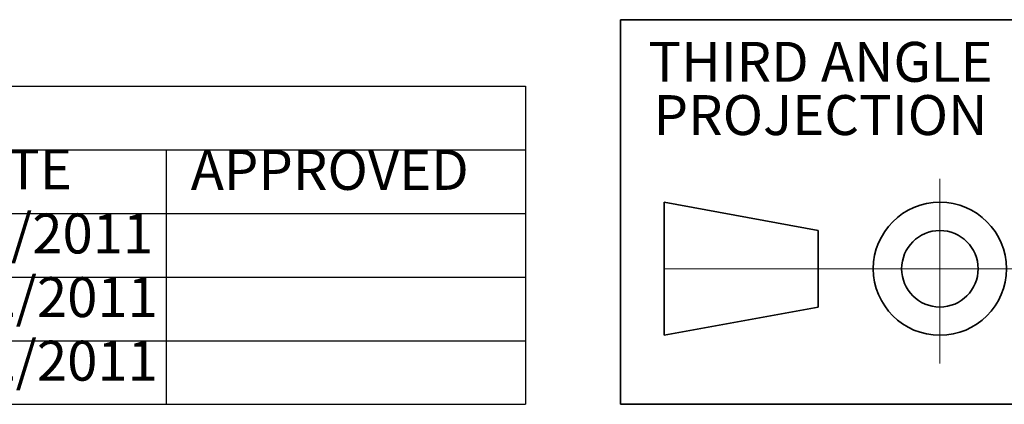
# Model space of a CAD drawing. Units: millimetres. Extents: x 36 to 2964, y 36 to 2086.
# Drawn here: x 793 to 1321, y 36 to 242 of the extents above; entities that cross this region are included whole.
import ezdxf

# ---------------------------------------------------------------- set-up
doc = ezdxf.new("R2010")
doc.units = ezdxf.units.MM
doc.header["$LTSCALE"] = 7.142857
doc.linetypes.add('DOUBLE_DASH_CHAIN', pattern=[1.2403, 0.6614, -0.0827, 0.1654, -0.0827, 0.1654, -0.0827])
for name, color, linetype, lineweight in [('05 Lines(A H Standard)', 7, 'Continuous', 35), ('Sketch Geometry(A H Standard)', 7, 'Continuous', 50), ('Symbols(A H Standard)', 7, 'Continuous', 25)]:
    doc.layers.add(name, color=color, linetype=linetype, lineweight=lineweight)
doc.styles.add('DEFAULT-A H Standard', font='arial.ttf')
doc.styles.add('Text Style23', font='arial.ttf')
doc.styles.add('Text Style8', font='arial.ttf')

# ---------------------------------------------------------------- blocks, each defined once
blk = doc.blocks.new('Title Blocks BSI')
at = {"layer": '05 Lines(A H Standard)'}
for p, q in [((41.901, 128.903), (11.137, 128.903)), ((11.137, 128.903), (11.137, 100)), ((14.415, 115.19), (14.415, 105.185)), ((25.974, 113.062), (14.415, 115.19)), ((25.974, 113.062), (25.974, 107.312)), ((25.974, 107.312), (14.415, 105.185)), ((11.137, 100), (41.901, 100))]:
    blk.add_line(p, q, dxfattribs=at)
for radius in [5.003, 2.875]:
    blk.add_circle((35.126, 110.187), radius, dxfattribs=at)
at = {"layer": 'Sketch Geometry(A H Standard)', "linetype": 'DOUBLE_DASH_CHAIN', "lineweight": 18, "ltscale": 6.530678}
for p, q in [((35.126, 116.947), (35.126, 103.067)), ((14.415, 110.188), (40.871, 110.188))]:
    blk.add_line(p, q, dxfattribs=at)
at = {"layer": 'Symbols(A H Standard)', "color": 7, "insert": (26.158, 127.235), "char_height": 3, "width": 28.18217, "attachment_point": 2, "line_spacing_factor": 0.8, "style": 'DEFAULT-A H Standard'}
blk.add_mtext('\\fArial|b0|i0;THIRD ANGLE\\PPROJECTION', dxfattribs=at)
at = {"layer": 'Symbols(A H Standard)', "color": 7}
for tag, p, height, style in [('DESCRIPTION_001', (167.767, 118.568), 3, 'DEFAULT-A H Standard'), ('PROJECT_001', (181.732, 111.962), 3, 'DEFAULT-A H Standard'), ('PART_NUMBER_001', (170.476, 102.14), 3, 'DEFAULT-A H Standard'), ('Sheet_number_001', (243.344, 102.469), 2.489, 'Text Style8'), ('Number_of_sheets_001', (250.345, 102.688), 2.489, 'Text Style8'), ('REVISION_NUMBER_001', (262.355, 102.86), 2.489, 'Text Style8'), ('PART_NUMBER_001', (194.494, 102.831), 2, 'Text Style23')]:
    blk.add_attdef(tag, p, '', height=height, dxfattribs=dict(at, style=style))
blk = doc.blocks.new('REVISION HISTORY')
at = {"layer": 'Symbols(A H Standard)'}
for p, q in [((5, 28.9), (149, 28.9)), ((149, 28.9), (149, 24.12)), ((5, 24.12), (149, 24.12)), ((122, 24.12), (122, 19.34)), ((149, 24.12), (149, 19.34)), ((5, 19.34), (149, 19.34)), ((122, 19.34), (122, 5)), ((149, 19.34), (149, 5)), ((5, 14.56), (149, 14.56)), ((5, 9.78), (149, 9.78)), ((5, 5), (149, 5))]:
    blk.add_line(p, q, dxfattribs=at)
at = {"layer": 'Symbols(A H Standard)', "color": 7, "char_height": 3, "attachment_point": 7, "style": 'DEFAULT-A H Standard'}
for s, insert in [('DATE', (104.748, 20.23)), ('APPROVED', (123.846, 20.179)), ('21/10/2011', (99.643, 15.4)), ('14/12/2011', (99.994, 10.62)), ('19/12/2011', (99.994, 5.84))]:
    blk.add_mtext(s, dxfattribs=dict(at, insert=insert))

msp = doc.modelspace()

# ---------------------------------------------------------------- block references
at = {"xscale": 7.142857142857142, "yscale": 7.142857142857142, "zscale": 7.142857142857142}
msp.add_blockref('Title Blocks BSI', (1035.714, -678.571), dxfattribs=at)
at = {"layer": 'Symbols(A H Standard)', "xscale": 7.142857142857142, "yscale": 7.142857142857142, "zscale": 7.142857142857142}
msp.add_blockref('REVISION HISTORY', (0, 0), dxfattribs=at)

doc.saveas('drawing.dxf')
